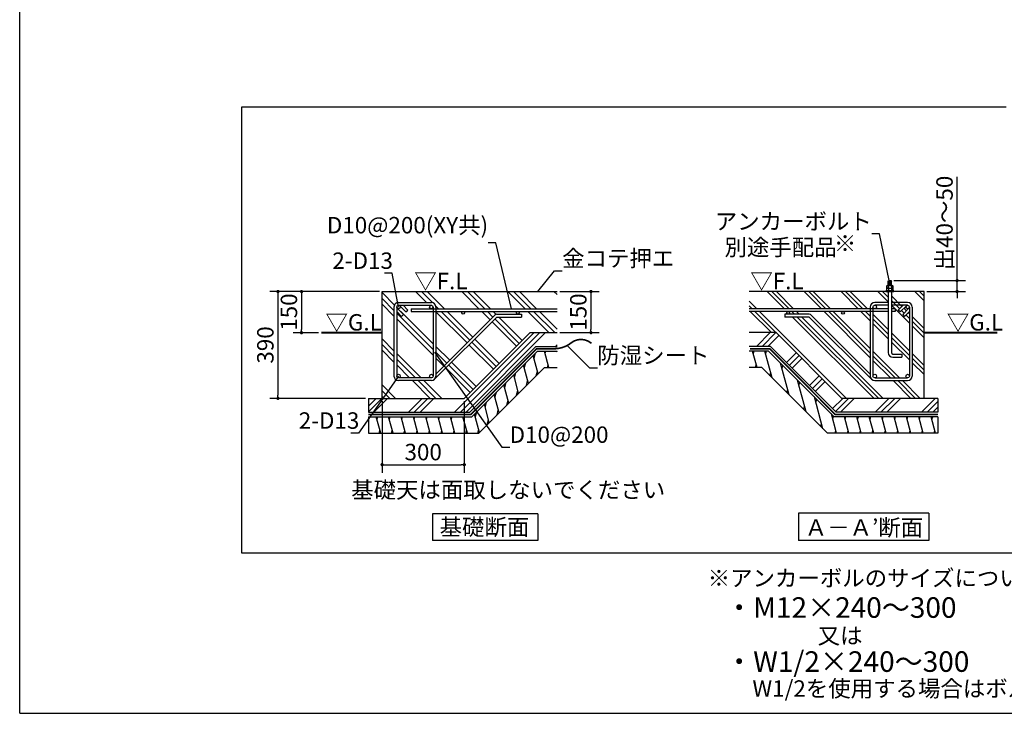
# Model space of a CAD drawing. Extents: x 280 to 32454, y 171 to 22819.
# Drawn here: x 280 to 14653, y 608 to 10735 of the extents above; entities that cross this region are included whole.
import ezdxf

# ---------------------------------------------------------------- set-up
doc = ezdxf.new("R2010")
doc.units = 0
doc.header["$LTSCALE"] = 4
doc.header["$PDMODE"] = 3
doc.header["$PDSIZE"] = 2
doc.layers.get('0').update_dxf_attribs({"linetype": 'CONTINUOUS'})
doc.layers.get('DEFPOINTS').update_dxf_attribs({"linetype": 'CONTINUOUS'})
for name, color, linetype in [('仕様書枠', 230, 'CONTINUOUS'), ('寸法', 4, 'CONTINUOUS'), ('文字', 7, 'CONTINUOUS'), ('細線', 5, 'CONTINUOUS'), ('部品1', 7, 'CONTINUOUS')]:
    doc.layers.add(name, color=color, linetype=linetype)
doc.styles.get("Standard").update_dxf_attribs({"font": 'isocp.shx', "bigfont": 'bigfont.shx'})
doc.styles.add('STYLE1', font='isocp.shx', dxfattribs={"bigfont": 'bigfont.shx'})
doc.styles.add('STYLE2', font='MS PGothic.ttf')
doc.dimstyles.new('INABA_S80詳細図用20', dxfattribs={"dimscale": 80, "dimtxt": 3, "dimasz": 0.6, "dimexe": 1.5, "dimexo": 0.5, "dimgap": 0.8, "dimtad": 3, "dimdec": 0, "dimlfac": 0.25, "dimdsep": 46, "dimtxsty": 'STANDARD', "dimblk1": 'DOT', "dimblk2": 'DOT', "dimsah": 1, "dimcen": 0, "dimclrt": 7, "dimadec": 0, "dimazin": 0, "dimtfac": 1, "dimtdec": 0, "dimtix": 1, "dimtmove": 0, "dimatfit": 2, "dimldrblk": 'DOT', "dimfxl": 1, "dimtolj": 1, "dimtzin": 0, "dimarcsym": 0})

# ---------------------------------------------------------------- blocks, each defined once
blk = doc.blocks.new('_DOT')
at = {"color": 0, "linetype": 'ByBlock', "ltscale": 50}
blk.add_line((-0.5, 0), (-1, 0), dxfattribs=at)
at = {"color": 0, "linetype": 'ByBlock', "ltscale": 50, "const_width": 0.5}
blk.add_lwpolyline([(-0.25, 0, 1), (0.25, 0, 1)], format="xyb", close=True, dxfattribs=at)
blk = doc.blocks.new('*D54')
at = {"layer": 'DEFPOINTS', "color": 0, "ltscale": 20}
for p in [(5570, 6766), (4394, 6165), (4684, 6165)]:
    blk.add_point(p, dxfattribs=at)
at = {"layer": '寸法', "color": 0, "lineweight": -2, "ltscale": 20}
for p, q in [((5530, 6766), (4274, 6766)), ((4394, 6718), (4394, 6213)), ((4644, 6165), (4274, 6165))]:
    blk.add_line(p, q, dxfattribs=at)
at = {"layer": '寸法', "color": 0, "lineweight": -2, "ltscale": 20, "xscale": 48, "yscale": 48, "zscale": 48}
for p, rotation in [((4394, 6766), 90), ((4394, 6165), 270)]:
    blk.add_blockref('_DOT', p, dxfattribs=dict(at, rotation=rotation))
at = {"layer": '寸法', "color": 7, "lineweight": 30, "ltscale": 20, "insert": (4210, 6466), "char_height": 240, "attachment_point": 5, "rotation": 90}
blk.add_mtext('\\A1;150', dxfattribs=at)
blk = doc.blocks.new('*D55')
at = {"layer": 'DEFPOINTS', "color": 0, "ltscale": 50}
for p in [(5570, 6766), (4050, 5206), (5370, 5206)]:
    blk.add_point(p, dxfattribs=at)
at = {"layer": '寸法', "color": 0, "lineweight": -2, "ltscale": 50}
for p, q in [((5530, 6766), (3930, 6766)), ((4050, 6718), (4050, 5254)), ((5330, 5206), (3930, 5206))]:
    blk.add_line(p, q, dxfattribs=at)
at = {"layer": '寸法', "color": 0, "lineweight": -2, "ltscale": 50, "xscale": 48, "yscale": 48, "zscale": 48}
for p, rotation in [((4050, 6766), 90), ((4050, 5206), 270)]:
    blk.add_blockref('_DOT', p, dxfattribs=dict(at, rotation=rotation))
at = {"layer": '寸法', "color": 7, "ltscale": 50, "insert": (3866, 5986), "char_height": 240, "attachment_point": 5, "rotation": 90}
blk.add_mtext('\\A1;390', dxfattribs=at)
blk = doc.blocks.new('*D56')
at = {"layer": 'DEFPOINTS', "color": 0, "ltscale": 50}
for p in [(5570, 5206), (6770, 5206), (6770, 4238)]:
    blk.add_point(p, dxfattribs=at)
at = {"layer": '寸法', "color": 0, "lineweight": -2, "ltscale": 50}
for p, q in [((5570, 5166), (5570, 4118)), ((6770, 5166), (6770, 4118)), ((5618, 4238), (6722, 4238))]:
    blk.add_line(p, q, dxfattribs=at)
at = {"layer": '寸法', "color": 0, "lineweight": -2, "ltscale": 50, "xscale": 48, "yscale": 48, "zscale": 48, "rotation": 180}
blk.add_blockref('_DOT', (5570, 4238), dxfattribs=at)
at = {"layer": '寸法', "color": 0, "lineweight": -2, "ltscale": 50, "xscale": 48, "yscale": 48, "zscale": 48}
blk.add_blockref('_DOT', (6770, 4238), dxfattribs=at)
at = {"layer": '寸法', "color": 7, "ltscale": 50, "insert": (6170, 4422), "char_height": 240, "attachment_point": 5}
blk.add_mtext('\\A1;300', dxfattribs=at)
blk = doc.blocks.new('*D57')
at = {"layer": 'DEFPOINTS', "color": 0, "ltscale": 50}
for p in [(8125, 6766), (8125, 6166), (8619, 6166)]:
    blk.add_point(p, dxfattribs=at)
at = {"layer": '寸法', "color": 0, "lineweight": -2, "ltscale": 50}
for p, q in [((8165, 6766), (8739, 6766)), ((8619, 6718), (8619, 6214)), ((8165, 6166), (8739, 6166))]:
    blk.add_line(p, q, dxfattribs=at)
at = {"layer": '寸法', "color": 0, "lineweight": -2, "ltscale": 50, "xscale": 48, "yscale": 48, "zscale": 48}
for p, rotation in [((8619, 6766), 90), ((8619, 6166), 270)]:
    blk.add_blockref('_DOT', p, dxfattribs=dict(at, rotation=rotation))
at = {"layer": '寸法', "color": 7, "ltscale": 50, "insert": (8435, 6466), "char_height": 240, "attachment_point": 5, "rotation": 90}
blk.add_mtext('\\A1;150', dxfattribs=at)
blk = doc.blocks.new('*D65')
at = {"layer": 'DEFPOINTS', "color": 0, "ltscale": 20}
for p in [(13000, 6926), (13964, 6926), (13482, 6766)]:
    blk.add_point(p, dxfattribs=at)
at = {"layer": '寸法', "color": 0, "lineweight": -2, "ltscale": 20}
for p, q in [((13964, 6974), (13964, 8440)), ((13040, 6926), (14084, 6926)), ((13964, 6766), (13964, 6926)), ((13522, 6766), (14084, 6766)), ((13964, 6718), (13964, 6670))]:
    blk.add_line(p, q, dxfattribs=at)
at = {"layer": '寸法', "color": 0, "lineweight": -2, "ltscale": 20, "xscale": 48, "yscale": 48, "zscale": 48}
for p, rotation in [((13964, 6926), 270), ((13964, 6766), 90)]:
    blk.add_blockref('_DOT', p, dxfattribs=dict(at, rotation=rotation))
at = {"layer": '寸法', "color": 7, "lineweight": 30, "ltscale": 20, "insert": (13780, 7766), "char_height": 240, "attachment_point": 5, "rotation": 90}
blk.add_mtext('\\A1;出40～50', dxfattribs=at)

msp = doc.modelspace()

# ---------------------------------------------------------------- hatches: boundary and pattern name
at = {"layer": '細線', "lineweight": 30, "ltscale": 20}
h = msp.add_hatch(dxfattribs=at)
h.set_pattern_fill('PLAST', color=256, scale=75, angle=135, style=0)
h.set_pattern_definition([(135, (-46612.2, 2355.2), (-336.7596, -336.7596), []), (135, (-46654.27, 2313.1), (-336.7596, -336.7596), []), (135, (-46696.37, 2271.03), (-336.7596, -336.7596), [])])
h.paths.add_polyline_path([(7729.744, 6165.578), (8124.676, 6165.578), (8124.676, 6473.828), (7553.318, 6473.828, -0.414213562), (7573.318, 6453.828, -0.399332654), (7554.339, 6433.854), (7604.799, 6433.854), (7604.799, 6393.638), (7245.143, 6393.638), (6336.413, 5484.908, -0.198912367), (6289.744, 5465.578), (5809.744, 5465.578, -0.12415112), (5778.445, 5473.471), (5634.148, 5205.578), (6769.744, 5205.578)])
h.paths.add_polyline_path([(7217.074, 6422.138, -0.198912367), (7245.358, 6433.854), (7552.297, 6433.854, -0.399332654), (7533.318, 6453.828, -0.414213562), (7553.318, 6473.828), (6753.318, 6473.828, -0.414213562), (6773.318, 6453.828, -1), (6733.318, 6453.828, -0.414213562), (6753.318, 6473.828), (6355.744, 6473.828), (6355.744, 5560.808)], flags=17)
h.paths.add_polyline_path([(6315.744, 6473.828), (5925.013, 6473.828), (5918.638, 6467.453), (5912.263, 6473.828), (5838.724, 6473.828), (5881.869, 6430.683), (5853.584, 6402.399), (5783.744, 6472.239), (5783.744, 5531.578, -1), (5835.744, 5531.578, -0.414213562), (5809.744, 5505.578), (6289.744, 5505.578, -0.414213562), (6263.744, 5531.578, -1), (6315.744, 5531.578)], flags=17)
h.paths.add_polyline_path([(5743.744, 6473.828), (5569.744, 6473.828), (5569.744, 5205.578), (5634.148, 5205.578), (5778.445, 5473.471, -0.275875522), (5743.744, 5531.578)])
h.paths.add_polyline_path([(8124.676, 6765.578), (5569.744, 6765.578), (5569.744, 6473.828), (5743.744, 6473.828), (5743.744, 6539.578, -0.414213562), (5809.744, 6605.578), (6289.744, 6605.578, -0.414213562), (6355.744, 6539.578), (6355.744, 6513.828), (8124.676, 6513.828)])
h.paths.add_polyline_path([(6263.744, 6539.578, -0.414213562), (6289.744, 6565.578), (5877.082, 6565.578), (5946.922, 6495.737), (5925.013, 6473.828), (5994.28, 6473.828), (5994.28, 6513.828), (6286.147, 6513.828, -0.374124348)], flags=17)
h = msp.add_hatch(dxfattribs=at)
h.set_pattern_fill('LINE', color=256, scale=55, angle=105, style=0)
h.set_pattern_definition([(105, (-46612.18, 2355.22), (-168.6748, -45.1963), [])])
h.paths.add_polyline_path([(7940.164, 5657.578), (8124.676, 5657.578), (8124.676, 5897.578), (7840.753, 5897.578), (6880.753, 4937.578), (5489.794, 4937.578), (5369.744, 4714.699), (5369.744, 4697.578), (6980.164, 4697.578)])
h.paths.add_polyline_path([(5489.794, 4937.578), (5369.744, 4937.578), (5369.744, 4714.699)], flags=17)
h = msp.add_hatch(dxfattribs=at)
h.set_pattern_fill('LINE', color=256, scale=55, angle=105, style=0)
h.set_pattern_definition([(105, (-46465.8, 2355.22), (-168.6748, -45.1963), [])])
h.paths.add_polyline_path([(11111.59, 5657.578), (10927.078, 5657.578), (10927.078, 5897.578), (11211.001, 5897.578), (12171.001, 4937.578), (13561.96, 4937.578), (13682.01, 4714.699), (13682.01, 4697.578), (12071.59, 4697.578)])
h.paths.add_polyline_path([(13561.96, 4937.578), (13682.01, 4937.578), (13682.01, 4714.699)], flags=17)

# ---------------------------------------------------------------- linework, layer by layer
at = {"layer": '仕様書枠', "ltscale": 50}
for q in [(280, 22819.2), (32454.4, 608)]:
    msp.add_line((280, 608), q, dxfattribs=at)
at = {"layer": '細線', "ltscale": 50}
for p, q in [((13008.533, 6916.969), (12955.488, 6908.236)), ((13008.533, 6905.891), (12955.488, 6897.159)), ((13008.533, 6894.814), (12955.488, 6886.081)), ((13008.533, 6884.417), (12955.488, 6875.685)), ((13008.533, 6873.34), (12955.488, 6864.607)), ((13008.533, 6862.262), (12963.067, 6854.777)), ((7950.405, 5857.538), (7961.123, 5897.538)), ((10989.34, 5857.538), (11000.058, 5897.538)), ((11170.125, 5857.538), (11180.843, 5897.538)), ((7788.145, 5788.402), (7808.851, 5865.676)), ((7645.565, 5645.821), (7666.27, 5723.095)), ((7982.559, 5657.538), (7993.277, 5697.538)), ((11021.494, 5657.538), (11032.212, 5697.538)), ((11408.17, 5643.84), (11420.125, 5688.454)), ((7502.984, 5503.24), (7523.69, 5580.514)), ((7676.083, 5393.497), (7694.629, 5462.711)), ((7818.664, 5536.077), (7837.21, 5605.291)), ((11232.081, 5537.086), (11244.035, 5581.7)), ((7360.403, 5360.659), (7381.109, 5437.933)), ((7533.502, 5250.916), (7552.048, 5320.13)), ((11479.038, 5290.129), (11490.992, 5334.743)), ((11655.127, 5396.883), (11667.082, 5441.497)), ((7217.823, 5218.079), (7238.528, 5295.353)), ((7390.922, 5108.335), (7409.468, 5177.549)), ((11902.084, 5149.926), (11914.039, 5194.54)), ((7075.242, 5075.498), (7095.947, 5152.772)), ((7248.341, 4965.754), (7266.887, 5034.968)), ((11725.995, 5043.172), (11737.95, 5087.786)), ((5495.86, 4897.538), (5506.578, 4937.538)), ((5676.645, 4897.538), (5687.363, 4937.538)), ((5857.43, 4897.538), (5868.148, 4937.538)), ((6038.215, 4897.538), (6048.933, 4937.538)), ((6219.001, 4897.538), (6229.719, 4937.538)), ((6399.786, 4897.538), (6410.504, 4937.538)), ((6580.571, 4897.538), (6591.289, 4937.538)), ((6761.356, 4897.538), (6772.074, 4937.538)), ((6932.661, 4932.917), (6953.367, 5010.191)), ((7105.76, 4823.174), (7124.306, 4892.388)), ((12149.042, 4902.968), (12160.996, 4947.583)), ((12331.282, 4897.538), (12342, 4937.538)), ((12512.067, 4897.538), (12522.785, 4937.538)), ((12692.852, 4897.538), (12703.57, 4937.538)), ((12873.637, 4897.538), (12884.355, 4937.538)), ((13054.422, 4897.538), (13065.14, 4937.538)), ((13235.207, 4897.538), (13245.925, 4937.538)), ((13415.992, 4897.538), (13426.71, 4937.538)), ((13596.777, 4897.538), (13607.495, 4937.538)), ((6967.731, 4697.578), (6981.725, 4749.807)), ((11972.952, 4796.215), (11984.907, 4840.829)), ((5528.014, 4697.538), (5538.732, 4737.538)), ((5708.799, 4697.538), (5719.517, 4737.538)), ((5889.584, 4697.538), (5900.302, 4737.538)), ((6070.369, 4697.538), (6081.087, 4737.538)), ((6251.154, 4697.538), (6261.872, 4737.538)), ((6431.94, 4697.538), (6442.658, 4737.538)), ((6612.725, 4697.538), (6623.443, 4737.538)), ((6793.51, 4697.538), (6804.228, 4737.538)), ((12182.65, 4697.538), (12193.368, 4737.538)), ((12363.436, 4697.538), (12374.154, 4737.538)), ((12544.221, 4697.538), (12554.939, 4737.538)), ((12725.006, 4697.538), (12735.724, 4737.538)), ((12905.791, 4697.538), (12916.509, 4737.538)), ((13086.576, 4697.538), (13097.294, 4737.538)), ((13267.361, 4697.538), (13278.079, 4737.538)), ((13448.146, 4697.538), (13458.864, 4737.538)), ((13628.931, 4697.538), (13639.649, 4737.538))]:
    msp.add_line(p, q, dxfattribs=at)
at = {"layer": '細線', "lineweight": 30, "ltscale": 20}
for p, q in [((11443.268, 6513.828), (11191.518, 6765.578)), ((11510.62, 6513.828), (11258.87, 6765.578)), ((11577.972, 6513.828), (11326.222, 6765.578)), ((11982.083, 6513.828), (11730.333, 6765.578)), ((12049.435, 6513.828), (11797.685, 6765.578)), ((12116.787, 6513.828), (11865.037, 6765.578)), ((12520.898, 6513.828), (12269.148, 6765.578)), ((12588.25, 6513.828), (12336.5, 6765.578)), ((12655.602, 6513.828), (12403.852, 6765.578)), ((12958.01, 6615.531), (12807.964, 6765.578)), ((12958.01, 6682.883), (12875.316, 6765.578)), ((12958.01, 6750.235), (12942.668, 6765.578)), ((13482.01, 6630.346), (13346.779, 6765.578)), ((13482.01, 6697.698), (13414.131, 6765.578)), ((13482.01, 6765.05), (13481.483, 6765.578)), ((11039.156, 6513.828), (10927.078, 6625.906)), ((13158.67, 6549.575), (13006.01, 6702.235)), ((13124.994, 6515.899), (13006.01, 6634.883)), ((10971.804, 6513.828), (10927.078, 6558.554)), ((11252.702, 6165.578), (10944.452, 6473.828)), ((11320.054, 6165.578), (11011.804, 6473.828)), ((12347.406, 5205.578), (11079.156, 6473.828)), ((11486.917, 6470.178), (11483.268, 6473.828)), ((11590.594, 6433.854), (11550.62, 6473.828)), ((11657.945, 6433.854), (11617.972, 6473.828)), ((12696.01, 5799.9), (12022.083, 6473.828)), ((12696.01, 5867.252), (12089.435, 6473.828)), ((12696.01, 5934.604), (12156.787, 6473.828)), ((12696.01, 6338.716), (12560.898, 6473.828)), ((12696.01, 6406.068), (12628.25, 6473.828)), ((12696.01, 6473.42), (12695.602, 6473.828)), ((13268.01, 6305.531), (13006.01, 6567.531)), ((13190.048, 6450.845), (13153.278, 6487.615)), ((13223.724, 6484.521), (13186.954, 6521.291)), ((11523.242, 6433.854), (11514.786, 6442.309)), ((12751.518, 5205.578), (11563.457, 6393.638)), ((12818.87, 5205.578), (11630.809, 6393.638)), ((12886.222, 5205.578), (11698.161, 6393.638)), ((12958.01, 6211.42), (12736.01, 6433.42)), ((12958.01, 6144.068), (12736.01, 6366.068)), ((13268.01, 6372.883), (13218.332, 6422.561)), ((13268.01, 6440.235), (13252.008, 6456.237)), ((13482.01, 6226.235), (13308.01, 6400.235)), ((13482.01, 6158.883), (13308.01, 6332.883)), ((12958.01, 6076.716), (12736.01, 6298.716)), ((13482.01, 6091.531), (13308.01, 6265.531)), ((6628.704, 5005.578), (7788.704, 6165.578)), ((6712.894, 5005.578), (7872.894, 6165.578)), ((6797.084, 5005.578), (7957.084, 6165.578)), ((11034.445, 5965.578), (11234.445, 6165.578)), ((11118.635, 5965.578), (11318.635, 6165.578)), ((11202.825, 5965.578), (11362.418, 6125.17)), ((13268.01, 5901.42), (13006.01, 6163.42)), ((13268.01, 5834.068), (13006.01, 6096.068)), ((8101.455, 5965.578), (8124.676, 5988.799)), ((13125.037, 5505.578), (12736.01, 5894.604)), ((13268.01, 5766.716), (13006.01, 6028.716)), ((11473.566, 5731.179), (11614.987, 5872.6)), ((11515.661, 5689.084), (11657.082, 5830.505)), ((11557.756, 5646.989), (11699.177, 5788.41)), ((13057.685, 5505.578), (12736.01, 5827.252)), ((12990.333, 5505.578), (12736.01, 5759.9)), ((13482.01, 5687.42), (13308.01, 5861.42)), ((13482.01, 5620.068), (13308.01, 5794.068)), ((13482.01, 5552.716), (13308.01, 5726.716)), ((11810.326, 5394.419), (11951.747, 5535.841)), ((11852.421, 5352.324), (11993.842, 5493.746)), ((13290.333, 5205.578), (13030.333, 5465.578)), ((13357.685, 5205.578), (13097.685, 5465.578)), ((13425.037, 5205.578), (13165.037, 5465.578)), ((11894.516, 5310.229), (12035.937, 5451.651)), ((5369.744, 5009.465), (5565.856, 5205.578)), ((5369.744, 5093.655), (5481.666, 5205.578)), ((5450.046, 5005.578), (5650.046, 5205.578)), ((5955.185, 5005.578), (6155.185, 5205.578)), ((6039.375, 5005.578), (6239.375, 5205.578)), ((6123.565, 5005.578), (6323.565, 5205.578)), ((12147.085, 5057.66), (12295.003, 5205.578)), ((12189.18, 5015.565), (12379.193, 5205.578)), ((12263.383, 5005.578), (12463.383, 5205.578)), ((12768.522, 5005.578), (12968.522, 5205.578)), ((12852.712, 5005.578), (13052.712, 5205.578)), ((12936.902, 5005.578), (13136.902, 5205.578)), ((13442.042, 5005.578), (13642.042, 5205.578)), ((13526.231, 5005.578), (13682.01, 5161.356)), ((13610.421, 5005.578), (13682.01, 5077.166))]:
    msp.add_line(p, q, dxfattribs=at)
at = {"layer": '部品1', "ltscale": 50}
for p, q in [((3521.289, 2944.352), (3521.289, 9461.992)), ((3521.289, 9461.992), (14680.16, 9461.992)), ((5569.744, 5205.578), (5569.744, 6765.578)), ((5569.744, 6765.578), (8124.676, 6765.578)), ((5569.744, 5205.578), (5569.744, 6765.578)), ((13482.01, 6765.578), (10927.078, 6765.578)), ((13482.01, 5205.578), (13482.01, 6765.578)), ((5743.744, 6539.578), (5743.744, 5531.578)), ((5783.744, 6539.578), (5783.744, 5531.578)), ((5783.744, 6472.239), (5853.584, 6402.399)), ((5791.359, 6521.193), (5881.869, 6430.683)), ((5809.744, 6605.578), (6289.744, 6605.578)), ((5809.744, 6565.578), (6289.744, 6565.578)), ((5828.128, 6557.962), (5918.638, 6467.453)), ((5877.082, 6565.578), (5946.922, 6495.737)), ((5918.638, 6467.453), (5946.922, 6495.737)), ((5994.28, 6513.828), (8124.676, 6513.828)), ((5994.28, 6473.828), (8124.676, 6473.828)), ((6315.744, 6539.578), (6315.744, 5531.578)), ((6355.744, 6539.578), (6355.744, 5531.578)), ((12958.01, 6513.828), (10927.078, 6513.828)), ((12958.01, 6473.828), (10927.078, 6473.828)), ((12696.01, 6539.578), (12696.01, 5531.578)), ((12736.01, 6539.578), (12736.01, 5531.578)), ((12958.01, 6605.578), (12762.01, 6605.578)), ((12958.01, 6565.578), (12762.01, 6565.578)), ((13242.01, 6605.578), (13006.01, 6605.578)), ((13242.01, 6565.578), (13006.01, 6565.578)), ((13057.474, 6513.828), (13006.01, 6513.828)), ((13057.474, 6473.828), (13006.01, 6473.828)), ((13174.672, 6565.578), (13104.832, 6495.737)), ((13133.116, 6467.453), (13104.832, 6495.737)), ((13223.625, 6557.962), (13133.116, 6467.453)), ((13260.395, 6521.193), (13169.885, 6430.683)), ((13268.01, 6472.239), (13198.17, 6402.399)), ((13268.01, 6539.578), (13268.01, 5531.578)), ((13308.01, 6539.578), (13308.01, 5531.578)), ((5881.869, 6430.683), (5853.584, 6402.399)), ((7245.143, 6393.638), (6336.413, 5484.908)), ((7217.074, 6422.138), (6355.744, 5560.808)), ((7245.143, 6393.638), (7604.799, 6393.638)), ((7245.358, 6433.854), (7604.799, 6433.854)), ((11806.396, 6433.854), (11446.955, 6433.854)), ((11806.611, 6393.638), (11446.955, 6393.638)), ((11806.611, 6393.638), (12715.341, 5484.908)), ((11834.68, 6422.138), (12696.01, 5560.808)), ((13169.885, 6430.683), (13198.17, 6402.399)), ((6769.744, 5205.578), (7729.744, 6165.578)), ((7729.744, 6165.578), (8124.676, 6165.578)), ((11322.01, 6165.578), (10927.078, 6165.578)), ((12282.01, 5205.578), (11322.01, 6165.578)), ((6852.586, 5005.578), (7812.586, 5965.578)), ((6880.753, 4937.578), (7840.753, 5897.578)), ((7812.586, 5965.578), (8124.676, 5965.578)), ((7840.753, 5897.578), (8124.676, 5897.578)), ((11239.168, 5965.578), (10927.078, 5965.578)), ((11211.001, 5897.578), (10927.078, 5897.578)), ((12171.001, 4937.578), (11211.001, 5897.578)), ((12199.168, 5005.578), (11239.168, 5965.578)), ((6980.164, 4697.578), (7940.164, 5657.578)), ((7940.164, 5657.578), (8124.676, 5657.578)), ((11111.59, 5657.578), (10927.078, 5657.578)), ((12071.59, 4697.578), (11111.59, 5657.578)), ((6289.744, 5505.578), (5809.744, 5505.578)), ((6289.744, 5465.578), (5809.744, 5465.578)), ((6866.67, 4971.578), (7386.67, 5491.578)), ((12185.084, 4971.578), (11665.084, 5491.578)), ((12762.01, 5505.578), (13242.01, 5505.578)), ((12762.01, 5465.578), (13242.01, 5465.578)), ((5369.744, 5205.578), (6769.744, 5205.578)), ((5369.744, 5205.578), (5369.744, 5005.578)), ((13682.01, 5205.578), (12282.01, 5205.578)), ((13682.01, 5205.578), (13682.01, 5005.578)), ((5369.744, 5005.578), (6852.586, 5005.578)), ((5369.744, 4971.578), (6866.67, 4971.578)), ((5369.744, 4937.578), (6880.753, 4937.578)), ((5369.744, 4937.578), (5369.744, 4697.578)), ((13682.01, 4937.578), (12171.001, 4937.578)), ((13682.01, 4971.578), (12185.084, 4971.578)), ((13682.01, 5005.578), (12199.168, 5005.578)), ((13682.01, 4937.578), (13682.01, 4697.578)), ((5369.744, 4697.578), (6980.164, 4697.578)), ((13682.01, 4697.578), (12071.59, 4697.578)), ((7844.214, 3519.505), (6308.214, 3519.505)), ((6308.214, 3519.505), (6308.214, 3132.659)), ((7844.214, 3519.505), (7844.214, 3132.659)), ((13550.373, 3528.915), (11650.373, 3528.915)), ((11650.373, 3528.915), (11650.373, 3132.659)), ((13550.373, 3528.915), (13550.373, 3132.659)), ((7844.214, 3132.659), (6308.214, 3132.659)), ((13550.373, 3132.659), (11650.373, 3132.659)), ((29213.111, 2944.352), (3521.289, 2944.352))]:
    msp.add_line(p, q, dxfattribs=at)
at = {"layer": '部品1'}
for p, q in [((12958.01, 6919.578), (12964.01, 6925.578)), ((12958.01, 6919.578), (13006.01, 6919.578)), ((12958.01, 6854.777), (12958.01, 6919.578)), ((12964.01, 6925.578), (13000.01, 6925.578)), ((13000.01, 6925.578), (13006.01, 6919.578)), ((13006.01, 6854.777), (13006.01, 6919.578)), ((12943.992, 6854.777), (12938.114, 6851.383)), ((12938.114, 6814.777), (12938.114, 6851.383)), ((12938.114, 6814.777), (13025.714, 6814.777)), ((12944.089, 6814.778), (12938.21, 6811.383)), ((12938.21, 6774.778), (12938.21, 6811.383)), ((12938.21, 6774.778), (13025.81, 6774.778)), ((12943.992, 6854.777), (13019.835, 6854.777)), ((12944.089, 6814.778), (13019.932, 6814.778)), ((12959.896, 6851.333), (12959.896, 6814.777)), ((12959.992, 6811.333), (12959.992, 6774.778)), ((13003.775, 6851.433), (13003.775, 6814.777)), ((13003.871, 6811.433), (13003.871, 6774.778)), ((13019.835, 6854.777), (13025.714, 6851.383)), ((13019.932, 6814.778), (13025.81, 6811.383)), ((13025.714, 6851.383), (13025.714, 6814.777)), ((13025.81, 6811.383), (13025.81, 6774.778))]:
    msp.add_line(p, q, dxfattribs=at)
at = {"layer": '部品1', "ltscale": 2}
for p, q in [((12958.01, 6765.578), (12958.01, 5873.578)), ((13006.01, 6765.578), (13006.01, 5873.578)), ((13026.01, 5805.578), (13158.01, 5805.578))]:
    msp.add_line(p, q, dxfattribs=at)
at = {"layer": '部品1', "lineweight": 30, "ltscale": 20}
for p, q in [((5994.28, 6513.828), (5994.28, 6473.828)), ((13057.474, 6513.828), (13057.474, 6473.828)), ((7604.799, 6433.854), (7604.799, 6393.638)), ((11446.955, 6433.854), (11446.955, 6393.638))]:
    msp.add_line(p, q, dxfattribs=at)
at = {"layer": '部品1', "lineweight": 30, "ltscale": 2}
for p, q in [((13026.01, 5853.578), (13158.01, 5853.578)), ((13158.01, 5853.578), (13158.01, 5805.578))]:
    msp.add_line(p, q, dxfattribs=at)
at = {"layer": '部品1'}
msp.add_lwpolyline([(12922.01, 6765.578), (13042.01, 6765.578), (13042.01, 6774.778), (12922.01, 6774.778)], close=True, dxfattribs=at)
at = {"layer": '部品1', "ltscale": 50}
for points in [[(4683.776, 6165.444, 30, 30, 0), (5569.744, 6165.444, 20, 20, 0)], [(14551.344, 6165.444, 30, 30, 0), (13482.01, 6165.444, 20, 20, 0)]]:
    msp.add_lwpolyline(points, format="xyseb", dxfattribs=at)
at = {"layer": '部品1', "ltscale": 50, "const_width": 24}
msp.add_lwpolyline([(8094.27, 5931.578, 0.160564627), (8330.442, 6016.446, -0.358663005), (8626.453, 6008.483, 0.843098372)], format="xyb", dxfattribs=at)
for points in [[(5369.744, 4971.578), (6866.67, 4971.578), (7825.55, 5931.578), (8109.38, 5931.578)], [(13682.01, 4971.578), (12185.084, 4971.578), (11226.204, 5931.578), (10942.374, 5931.578)]]:
    msp.add_lwpolyline(points, dxfattribs=at)
at = {"layer": '部品1', "ltscale": 50}
for centre, radius in [((5809.744, 6539.578), 26), ((6289.744, 6539.578), 26), ((6753.318, 6453.828), 20), ((7553.318, 6453.828), 20), ((11498.435, 6453.828), 20), ((12298.435, 6453.828), 20), ((12762.01, 6539.578), 26), ((13242.01, 6539.578), 26), ((5809.744, 5531.578), 26), ((6289.744, 5531.578), 26), ((12762.01, 5531.578), 26), ((13242.01, 5531.578), 26)]:
    msp.add_circle(centre, radius, dxfattribs=at)
at = {"layer": '部品1'}
for centre, radius, start, end in [((12949.083, 6835.353), 19.424, 55.6157525, 124.3842475), ((12949.18, 6795.353), 19.424, 55.6157525, 124.3842475), ((12981.992, 6782.172), 72.605, 72.4118258, 107.5881789), ((12982.089, 6742.172), 72.605, 72.4118258, 107.5881789), ((13014.744, 6835.353), 19.424, 55.6157525, 124.3842475), ((13014.841, 6795.353), 19.424, 55.6157525, 124.3842475)]:
    msp.add_arc(centre, radius, start, end, dxfattribs=at)
at = {"layer": '部品1', "ltscale": 50}
for centre, radius, start, end in [((5809.744, 6539.578), 66, 90, 180), ((6289.744, 6539.578), 66, 0, 90), ((12762.01, 6539.578), 66, 90, 180), ((13242.01, 6539.578), 66, 0, 90), ((7245.358, 6393.854), 40, 90, 135), ((11806.396, 6393.854), 40, 45, 90), ((5809.744, 5531.578), 66, 180, 270), ((6289.744, 5531.578), 66, 270, 0), ((12762.01, 5531.578), 66, 180, 270), ((13242.01, 5531.578), 66, 270, 0)]:
    msp.add_arc(centre, radius, start, end, dxfattribs=at)
at = {"layer": '部品1', "ltscale": 2}
msp.add_arc((13026.01, 5873.578), 68, 180, 270, dxfattribs=at)
at = {"layer": '部品1', "lineweight": 30, "ltscale": 2}
msp.add_arc((13026.01, 5873.578), 20, 180, 270, dxfattribs=at)

# ---------------------------------------------------------------- texts
at = {"layer": '寸法', "color": 7, "ltscale": 50}
for s, style, p in [('▽F.L', 'STYLE1', (6040.021, 6799.059)), ('▽F.L', 'STYLE1', (10945.983, 6799.059)), ('▽G.L', 'STYLE1', (4743.694, 6196.315)), ('▽G.L', 'STYLE1', (13813.327, 6196.315)), ('基礎天は面取しないでください', 'STYLE2', (5118.472, 3750.605))]:
    msp.add_text(s, height=240, dxfattribs=dict(at, style=style)).set_placement(p)
at = {"layer": '寸法', "color": 7, "ltscale": 50, "char_height": 240, "style": 'STYLE1'}
for s, insert, attachment_point in [('\\A1;アンカーボルト', (12718.51, 7670.742), 9), ('D10@200(XY共)  ', (7117.985, 7539.717), 9), ('\\A1;※', (12492.252, 7348.686), 9), ('\\A1;2-D13', (4843.894, 7096.547), 7), ('\\A1;金コテ押エ', (8198.145, 7129.948), 7), ('\\A1;防湿シート', (8711.359, 5713.867), 7), ('\\A1;2-D13', (4353.907, 4762.375), 7), ('\\A1;D10@200', (7432.003, 4556.307), 7)]:
    msp.add_mtext(s, dxfattribs=dict(at, insert=insert, attachment_point=attachment_point))
at = {"layer": '文字', "ltscale": 25, "insert": (12204.863, 7291.801), "char_height": 240, "attachment_point": 9, "style": 'STYLE1'}
msp.add_mtext('\\A1;別途手配品', dxfattribs=at)
at = {"layer": '部品1', "ltscale": 50}
for s, height, style, p in [('基礎断面', 240, 'STYLE2', (6409.472, 3207.557)), ('Ａ－Ａ’断面', 240, 'STYLE2', (11740.128, 3200.643)), ('※アンカーボルのサイズについて', 240, 'STYLE1', (10322.714, 2461.997)), ('・M12×240～300', 300, 'STYLE1', (10578.034, 2002.337)), ('又は', 240, 'STYLE1', (11928.52, 1622.925)), ('・W1/2×240～300', 300, 'STYLE1', (10578.034, 1213.361)), ('W1/2を使用する場合はボルト1本につきワッシャー1枚とナット2個もご用意ください。', 240, 'STYLE1', (10976.468, 849.333))]:
    msp.add_text(s, height=height, dxfattribs=dict(at, style=style)).set_placement(p)

# ---------------------------------------------------------------- dimensions: what is measured, and where the dimension line sits
at = {"layer": '寸法', "lineweight": 30, "ltscale": 20}
dim = msp.add_linear_dim(base=(13964.163, 6925.578), p1=(13482.01, 6765.578), p2=(13000.01, 6925.578), angle=90, text='出40～50', dimstyle='INABA_S80詳細図用20', dxfattribs=at)
dim.commit()
dim.dimension.update_dxf_attribs({"geometry": '*D65', "text_midpoint": (13964.163, 7765.578), "dimtype": 160})
at = {"layer": '寸法', "ltscale": 50}
for base, p1, p2, picture, middle in [((4049.673, 5205.578), (5569.744, 6765.578), (5369.744, 5205.578), '*D55', (3865.673, 5985.578)), ((8619.179, 6165.578), (8124.676, 6765.578), (8124.676, 6165.578), '*D57', (8435.179, 6465.578))]:
    dim = msp.add_linear_dim(base=base, p1=p1, p2=p2, angle=90, dimstyle='INABA_S80詳細図用20', dxfattribs=at)
    dim.commit()
    dim.dimension.update_dxf_attribs({"geometry": picture, "text_midpoint": middle})
at = {"layer": '寸法', "lineweight": 30, "ltscale": 20}
dim = msp.add_linear_dim(base=(4394.472, 6165.444), p1=(5569.744, 6765.578), p2=(4683.776, 6165.444), angle=90, dimstyle='INABA_S80詳細図用20', dxfattribs=at)
dim.commit()
dim.dimension.update_dxf_attribs({"geometry": '*D54', "text_midpoint": (4210.472, 6465.511)})
at = {"layer": '寸法', "ltscale": 50}
dim = msp.add_linear_dim(base=(6769.744, 4238.117), p1=(5569.744, 5205.578), p2=(6769.744, 5205.578), dimstyle='INABA_S80詳細図用20', dxfattribs=at)
dim.commit()
dim.dimension.update_dxf_attribs({"geometry": '*D56', "text_midpoint": (6169.744, 4422.117)})

# ---------------------------------------------------------------- leaders
at = {"layer": '寸法', "lineweight": 30, "ltscale": 20, "has_arrowhead": 0, "annotation_type": 0, "has_hookline": 1}
for points, hookline_direction in [([(7456.91, 6513.828), (7229.985, 7475.717), (7181.985, 7475.717)], 1), ([(12972.73, 6925.578), (12830.51, 7606.742), (12782.51, 7606.742)], 1), ([(7845.193, 6765.578), (8086.145, 7065.948), (8134.145, 7065.948)], 0), ([(5809.744, 6539.578), (5715.93, 7032.547), (5667.93, 7032.547)], 1), ([(8273.515, 5979.273), (8599.359, 5649.867), (8647.359, 5649.867)], 0), ([(6334.88, 5880.736), (7320.003, 4492.307), (7368.003, 4492.307)], 0), ([(5809.744, 5531.578), (5225.943, 4698.375), (5177.943, 4698.375)], 1)]:
    msp.add_leader(points, dimstyle='INABA_S80詳細図用20', dxfattribs=dict(at, hookline_direction=hookline_direction))

doc.saveas('drawing.dxf')
